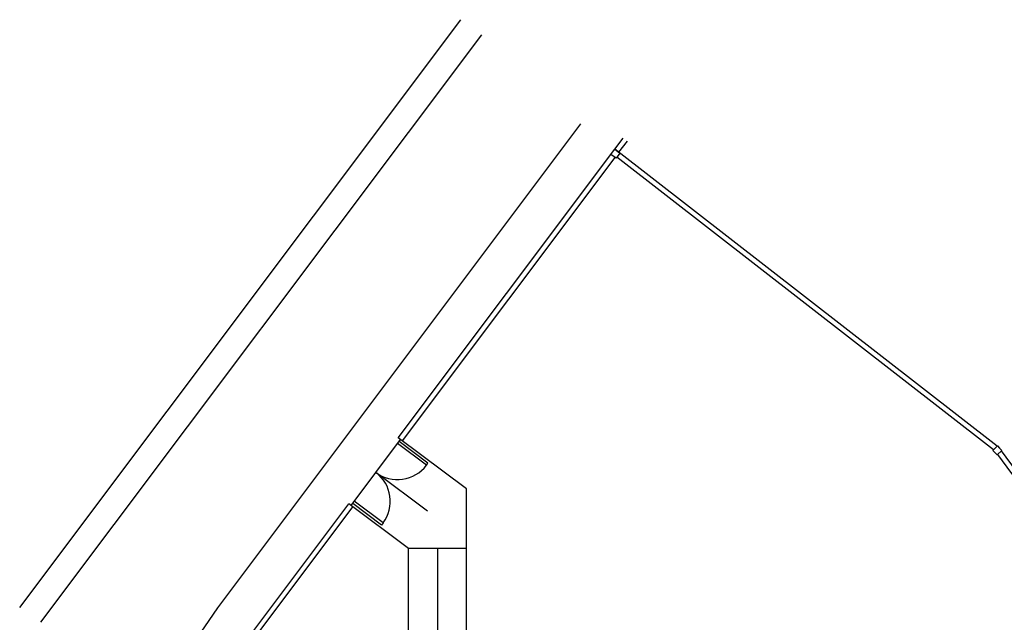
# Model space of a CAD drawing. Units: millimetres. Extents: x -10381 to 7750, y -3639 to 6125.
# Drawn here: x -8167 to -4346, y 3785 to 6125 of the extents above; entities that cross this region are included whole.
import ezdxf

# ---------------------------------------------------------------- set-up
doc = ezdxf.new("R2010")
doc.units = ezdxf.units.MM
doc.layers.add('LINEE FINE', color=8, linetype='Continuous')
doc.layers.add('vetri', color=142, linetype='Continuous')

msp = doc.modelspace()

# ---------------------------------------------------------------- linework, layer by layer
at = {"layer": 'LINEE FINE'}
for p, q in [((-8166.2, 3843.1), (-6454.6, 6125.2)), ((-8084.9, 3784.9), (-6373.9, 6066.3)), ((-7398.4, 3841.7), (-5988.8, 5721)), ((-5857, 5622.1), (-5824.7, 5665.2)), ((-6697.4, 4501.5), (-5857, 5622.1)), ((-4373.5, 4468.8), (-5857, 5622.1)), ((-5841, 5610.1), (-5808.5, 5653.4)), ((-6681.4, 4489.5), (-5856.2, 5589.9)), ((-4388, 4454.7), (-5849.2, 5590.8)), ((-6880.5, 4238.8), (-6688.5, 4494.8)), ((-6433, 4303.2), (-6697.4, 4501.5)), ((-3998, 3927), (-4370.6, 4436.8)), ((-3974, 3928), (-4356.1, 4450.9)), ((-6584.5, 4216.8), (-6784.5, 4366.8)), ((-6433, 3482), (-6433, 4303.2)), ((-7262.1, 3748.6), (-6889.4, 4245.5)), ((-6658, 4072), (-6889.4, 4245.5)), ((-7245.8, 3737), (-6873.4, 4233.5)), ((-6433, 4072), (-6658, 4072)), ((-6658, 3587), (-6658, 4072)), ((-6545.5, 4072), (-6545.5, 3482)), ((-8663, 1989.1), (-7398.4, 3841.7))]:
    msp.add_line(p, q, dxfattribs=at)
for points in [[(-5852.2, 5586.8), (-5872, 5602.1), (-5857, 5622.1), (-5837.2, 5606.8)], [(-4390.2, 4452.6), (-4372.3, 4470), (-4363.6, 4461), (-4354.8, 4452.1), (-4372.8, 4434.7)]]:
    msp.add_lwpolyline(points, close=True, dxfattribs=at)
at = {"layer": 'vetri'}
for p, q in [((-6588.5, 4394.8), (-6700.5, 4478.8)), ((-6582.5, 4402.8), (-6694.5, 4486.8)), ((-6588.5, 4394.8), (-6582.5, 4402.8)), ((-6762.5, 4162.8), (-6874.5, 4246.8)), ((-6756.5, 4170.8), (-6868.5, 4254.8)), ((-6756.5, 4170.8), (-6762.5, 4162.8))]:
    msp.add_line(p, q, dxfattribs=at)
for centre, start, end in [((-6700.5, 4478.8), 233.1301, 323.1301), ((-6868.5, 4254.8), 323.1301, 53.1301)]:
    msp.add_arc(centre, 140, start, end, dxfattribs=at)

doc.saveas('drawing.dxf')
